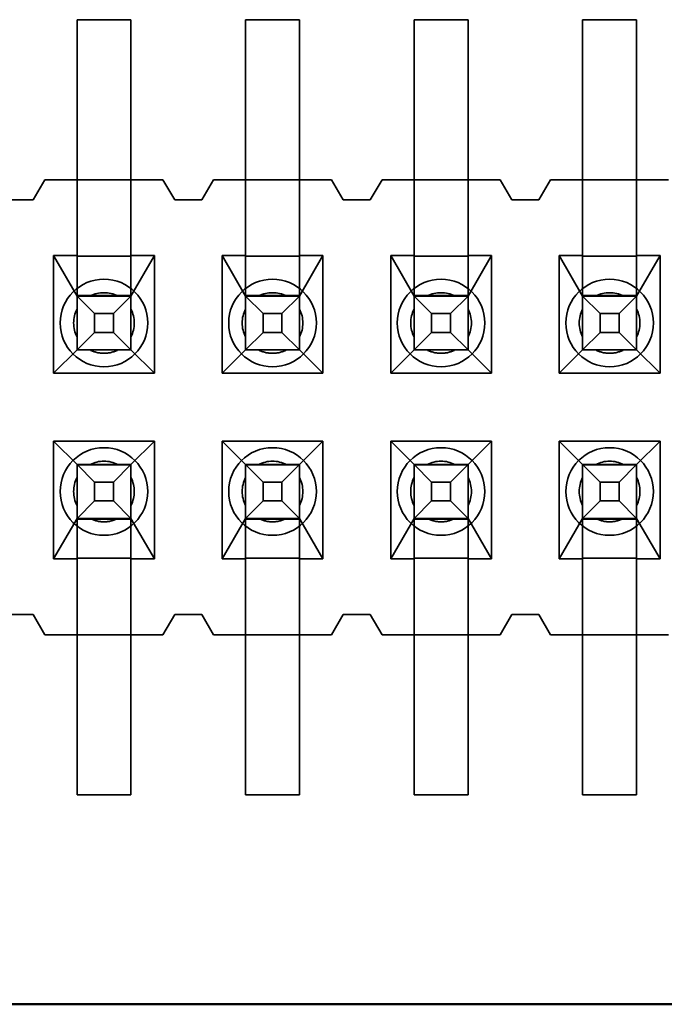
# Model space of a CAD drawing. Units: inches. Extents: x 2 to 108, y 1 to 84.
# Drawn here: x 14 to 14, y 12 to 13 of the extents above; entities that cross this region are included whole.
import ezdxf

# ---------------------------------------------------------------- set-up
doc = ezdxf.new("R2010")
doc.units = ezdxf.units.IN
doc.header["$LTSCALE"] = 5
doc.header["$MEASUREMENT"] = 0
doc.linetypes.add('DASHED', pattern=[0.2067, 0.1654, -0.0413])
doc.layers.add('Hidden (ANSI)', color=7, linetype='DASHED', lineweight=35)
doc.layers.add('Visible (ANSI)', color=7, linetype='Continuous', lineweight=50)

msp = doc.modelspace()

# ---------------------------------------------------------------- linework, layer by layer
at = {"layer": 'Hidden (ANSI)', "ltscale": 0.0258038733154535}
for p, q in [((13.73300984540692, 12.49814234589442), (13.73300984540692, 12.56614234589442)), ((13.74900984540692, 12.49814234589442), (13.74900984540692, 12.56614234589442)), ((13.78300984540691, 12.49814234589442), (13.78300984540691, 12.56614234589442)), ((13.79900984540691, 12.49814234589442), (13.79900984540691, 12.56614234589442)), ((13.83300984540692, 12.49814234589442), (13.83300984540692, 12.56614234589442)), ((13.84900984540691, 12.49814234589442), (13.84900984540691, 12.56614234589442)), ((13.88300984540691, 12.49814234589442), (13.88300984540691, 12.56614234589442)), ((13.89900984540691, 12.49814234589442), (13.89900984540691, 12.56614234589442)), ((13.73300984540692, 12.40414234589442), (13.73300984540692, 12.33614234589442)), ((13.74900984540692, 12.40414234589442), (13.74900984540692, 12.33614234589442)), ((13.78300984540691, 12.40414234589442), (13.78300984540691, 12.33614234589442)), ((13.79900984540691, 12.40414234589442), (13.79900984540691, 12.33614234589442)), ((13.83300984540692, 12.40414234589442), (13.83300984540692, 12.33614234589442)), ((13.84900984540691, 12.40414234589442), (13.84900984540691, 12.33614234589442)), ((13.88300984540691, 12.40414234589442), (13.88300984540691, 12.33614234589442)), ((13.89900984540691, 12.40414234589442), (13.89900984540691, 12.33614234589442))]:
    msp.add_line(p, q, dxfattribs=at)
at = {"layer": 'Hidden (ANSI)', "ltscale": 0.0059950291179121}
for p, q in [((13.74900984540692, 12.56614234589442), (13.73300984540692, 12.56614234589442)), ((13.79900984540691, 12.56614234589442), (13.78300984540691, 12.56614234589442)), ((13.84900984540691, 12.56614234589442), (13.83300984540692, 12.56614234589442)), ((13.89900984540691, 12.56614234589442), (13.88300984540691, 12.56614234589442)), ((13.74900984540692, 12.5186423465938), (13.73300984540692, 12.5186423465938)), ((13.79900984540691, 12.5186423465938), (13.78300984540691, 12.5186423465938)), ((13.84900984540691, 12.5186423465938), (13.83300984540692, 12.5186423465938)), ((13.89900984540691, 12.5186423465938), (13.88300984540691, 12.5186423465938)), ((13.74900984540692, 12.49597329849604), (13.73300984540692, 12.49597329849604)), ((13.79900984540691, 12.49597329849604), (13.78300984540691, 12.49597329849604)), ((13.84900984540691, 12.49597329849604), (13.83300984540692, 12.49597329849604)), ((13.89900984540691, 12.49597329849604), (13.88300984540691, 12.49597329849604)), ((13.73300984540692, 12.48431139521611), (13.74900984540692, 12.48431139521611)), ((13.78300984540691, 12.48431139521611), (13.79900984540691, 12.48431139521611)), ((13.83300984540692, 12.48431139521611), (13.84900984540691, 12.48431139521611)), ((13.88300984540691, 12.48431139521611), (13.89900984540691, 12.48431139521611)), ((13.73300984540692, 12.46820908802417), (13.74900984540692, 12.46820908802417)), ((13.74900984540692, 12.46814234711834), (13.73300984540692, 12.46814234711834)), ((13.78300984540691, 12.46820908802417), (13.79900984540691, 12.46820908802417)), ((13.79900984540691, 12.46814234711834), (13.78300984540691, 12.46814234711834)), ((13.83300984540692, 12.46820908802417), (13.84900984540691, 12.46820908802417)), ((13.84900984540691, 12.46814234711834), (13.83300984540692, 12.46814234711834)), ((13.88300984540691, 12.46820908802417), (13.89900984540691, 12.46820908802417)), ((13.89900984540691, 12.46814234711834), (13.88300984540691, 12.46814234711834)), ((13.73300984540692, 12.43414234711834), (13.74900984540692, 12.43414234711834)), ((13.74900984540692, 12.43407560621251), (13.73300984540692, 12.43407560621251)), ((13.78300984540691, 12.43414234711834), (13.79900984540691, 12.43414234711834)), ((13.79900984540691, 12.43407560621251), (13.78300984540691, 12.43407560621251)), ((13.83300984540692, 12.43414234711834), (13.84900984540691, 12.43414234711834)), ((13.84900984540691, 12.43407560621251), (13.83300984540692, 12.43407560621251)), ((13.88300984540691, 12.43414234711834), (13.89900984540691, 12.43414234711834)), ((13.89900984540691, 12.43407560621251), (13.88300984540691, 12.43407560621251)), ((13.74900984540692, 12.4179732990058), (13.73300984540692, 12.4179732990058)), ((13.79900984540691, 12.4179732990058), (13.78300984540691, 12.4179732990058)), ((13.84900984540691, 12.4179732990058), (13.83300984540692, 12.4179732990058)), ((13.89900984540691, 12.4179732990058), (13.88300984540691, 12.4179732990058)), ((13.73300984540692, 12.40631139470635), (13.74900984540692, 12.40631139470635)), ((13.78300984540691, 12.40631139470635), (13.79900984540691, 12.40631139470635)), ((13.83300984540692, 12.40631139470635), (13.84900984540691, 12.40631139470635)), ((13.88300984540691, 12.40631139470635), (13.89900984540691, 12.40631139470635)), ((13.73300984540692, 12.3836423465938), (13.74900984540692, 12.3836423465938)), ((13.78300984540691, 12.3836423465938), (13.79900984540691, 12.3836423465938)), ((13.83300984540692, 12.3836423465938), (13.84900984540691, 12.3836423465938)), ((13.88300984540691, 12.3836423465938), (13.89900984540691, 12.3836423465938)), ((13.73300984540692, 12.33614234589442), (13.74900984540692, 12.33614234589442)), ((13.78300984540691, 12.33614234589442), (13.79900984540691, 12.33614234589442)), ((13.83300984540692, 12.33614234589442), (13.84900984540691, 12.33614234589442)), ((13.88300984540691, 12.33614234589442), (13.89900984540691, 12.33614234589442))]:
    msp.add_line(p, q, dxfattribs=at)
at = {"layer": 'Hidden (ANSI)', "ltscale": 0.0025460890028626}
for p, q in [((13.72000984540691, 12.5126423465938), (13.72350984540691, 12.5186423465938)), ((13.75850984540692, 12.5186423465938), (13.76200984540691, 12.5126423465938)), ((13.77000984540692, 12.5126423465938), (13.77350984540691, 12.5186423465938)), ((13.80850984540692, 12.5186423465938), (13.81200984540692, 12.5126423465938)), ((13.82000984540691, 12.5126423465938), (13.82350984540691, 12.5186423465938)), ((13.85850984540691, 12.5186423465938), (13.86200984540691, 12.5126423465938)), ((13.87000984540692, 12.5126423465938), (13.87350984540691, 12.5186423465938)), ((13.72000984540691, 12.3896423465938), (13.72350984540691, 12.3836423465938)), ((13.75850984540692, 12.3836423465938), (13.76200984540691, 12.3896423465938)), ((13.77000984540692, 12.3896423465938), (13.77350984540691, 12.3836423465938)), ((13.80850984540692, 12.3836423465938), (13.81200984540692, 12.3896423465938)), ((13.82000984540691, 12.3896423465938), (13.82350984540691, 12.3836423465938)), ((13.85850984540691, 12.3836423465938), (13.86200984540691, 12.3896423465938)), ((13.87000984540692, 12.3896423465938), (13.87350984540691, 12.3836423465938))]:
    msp.add_line(p, q, dxfattribs=at)
at = {"layer": 'Hidden (ANSI)', "ltscale": 0.003518923651427}
for p, q in [((13.72350984540691, 12.5186423465938), (13.73300984540692, 12.5186423465938)), ((13.74900984540692, 12.5186423465938), (13.75850984540692, 12.5186423465938)), ((13.77350984540691, 12.5186423465938), (13.78300984540691, 12.5186423465938)), ((13.79900984540691, 12.5186423465938), (13.80850984540692, 12.5186423465938)), ((13.82350984540691, 12.5186423465938), (13.83300984540692, 12.5186423465938)), ((13.84900984540691, 12.5186423465938), (13.85850984540691, 12.5186423465938)), ((13.87350984540691, 12.5186423465938), (13.88300984540691, 12.5186423465938)), ((13.89900984540691, 12.5186423465938), (13.90850984540692, 12.5186423465938)), ((13.72350984540691, 12.3836423465938), (13.73300984540692, 12.3836423465938)), ((13.74900984540692, 12.3836423465938), (13.75850984540692, 12.3836423465938)), ((13.77350984540691, 12.3836423465938), (13.78300984540691, 12.3836423465938)), ((13.79900984540691, 12.3836423465938), (13.80850984540692, 12.3836423465938)), ((13.82350984540691, 12.3836423465938), (13.83300984540692, 12.3836423465938)), ((13.84900984540691, 12.3836423465938), (13.85850984540691, 12.3836423465938)), ((13.87350984540691, 12.3836423465938), (13.88300984540691, 12.3836423465938)), ((13.89900984540691, 12.3836423465938), (13.90850984540692, 12.3836423465938))]:
    msp.add_line(p, q, dxfattribs=at)
at = {"layer": 'Hidden (ANSI)', "ltscale": 0.0029475146438926}
for p, q in [((13.71200984540691, 12.5126423465938), (13.72000984540691, 12.5126423465938)), ((13.76200984540691, 12.5126423465938), (13.77000984540692, 12.5126423465938)), ((13.81200984540692, 12.5126423465938), (13.82000984540691, 12.5126423465938)), ((13.86200984540691, 12.5126423465938), (13.87000984540692, 12.5126423465938)), ((13.71200984540691, 12.3896423465938), (13.72000984540691, 12.3896423465938)), ((13.76200984540691, 12.3896423465938), (13.77000984540692, 12.3896423465938)), ((13.81200984540692, 12.3896423465938), (13.82000984540691, 12.3896423465938)), ((13.86200984540691, 12.3896423465938), (13.87000984540692, 12.3896423465938))]:
    msp.add_line(p, q, dxfattribs=at)
at = {"layer": 'Hidden (ANSI)', "ltscale": 0.0131947826594114}
for p, q in [((13.72605984540691, 12.4961423465938), (13.72605984540691, 12.46124234659381)), ((13.75595984540691, 12.46124234659381), (13.75595984540691, 12.4961423465938)), ((13.77605984540692, 12.4961423465938), (13.77605984540692, 12.46124234659381)), ((13.80595984540692, 12.46124234659381), (13.80595984540692, 12.4961423465938)), ((13.82605984540691, 12.4961423465938), (13.82605984540691, 12.46124234659381)), ((13.85595984540691, 12.46124234659381), (13.85595984540691, 12.4961423465938)), ((13.87605984540692, 12.4961423465938), (13.87605984540692, 12.46124234659381)), ((13.90595984540692, 12.46124234659381), (13.90595984540692, 12.4961423465938)), ((13.72605984540691, 12.4410423465938), (13.72605984540691, 12.4061423465938)), ((13.75595984540691, 12.4061423465938), (13.75595984540691, 12.4410423465938)), ((13.77605984540692, 12.4410423465938), (13.77605984540692, 12.4061423465938)), ((13.80595984540692, 12.4061423465938), (13.80595984540692, 12.4410423465938)), ((13.82605984540691, 12.4410423465938), (13.82605984540691, 12.4061423465938)), ((13.85595984540691, 12.4061423465938), (13.85595984540691, 12.4410423465938)), ((13.87605984540692, 12.4410423465938), (13.87605984540692, 12.4061423465938)), ((13.90595984540692, 12.4061423465938), (13.90595984540692, 12.4410423465938))]:
    msp.add_line(p, q, dxfattribs=at)
at = {"layer": 'Hidden (ANSI)', "ltscale": 0.0025475283619016}
for p, q in [((13.73300984540692, 12.4961423465938), (13.72605984540691, 12.4961423465938)), ((13.75595984540691, 12.4961423465938), (13.74900984540692, 12.4961423465938)), ((13.78300984540691, 12.4961423465938), (13.77605984540692, 12.4961423465938)), ((13.80595984540692, 12.4961423465938), (13.79900984540691, 12.4961423465938)), ((13.83300984540692, 12.4961423465938), (13.82605984540691, 12.4961423465938)), ((13.85595984540691, 12.4961423465938), (13.84900984540691, 12.4961423465938)), ((13.88300984540691, 12.4961423465938), (13.87605984540692, 12.4961423465938)), ((13.90595984540692, 12.4961423465938), (13.89900984540691, 12.4961423465938)), ((13.72605984540691, 12.4061423465938), (13.73300984540692, 12.4061423465938)), ((13.74900984540692, 12.4061423465938), (13.75595984540691, 12.4061423465938)), ((13.77605984540692, 12.4061423465938), (13.78300984540691, 12.4061423465938)), ((13.79900984540691, 12.4061423465938), (13.80595984540692, 12.4061423465938)), ((13.82605984540691, 12.4061423465938), (13.83300984540692, 12.4061423465938)), ((13.84900984540691, 12.4061423465938), (13.85595984540691, 12.4061423465938)), ((13.87605984540692, 12.4061423465938), (13.88300984540691, 12.4061423465938)), ((13.89900984540691, 12.4061423465938), (13.90595984540692, 12.4061423465938))]:
    msp.add_line(p, q, dxfattribs=at)
at = {"layer": 'Hidden (ANSI)', "ltscale": 0.0068858754821122}
for p, q in [((13.72605984540691, 12.4961423465938), (13.73300984540692, 12.48414234711834)), ((13.74900984540692, 12.48414234711834), (13.75595984540691, 12.4961423465938)), ((13.77605984540692, 12.4961423465938), (13.78300984540691, 12.48414234711834)), ((13.79900984540691, 12.48414234711834), (13.80595984540692, 12.4961423465938)), ((13.82605984540691, 12.4961423465938), (13.83300984540692, 12.48414234711834)), ((13.84900984540691, 12.48414234711834), (13.85595984540691, 12.4961423465938)), ((13.87605984540692, 12.4961423465938), (13.88300984540691, 12.48414234711834)), ((13.89900984540691, 12.48414234711834), (13.90595984540692, 12.4961423465938)), ((13.73300984540692, 12.41814234711834), (13.72605984540691, 12.4061423465938)), ((13.75595984540691, 12.4061423465938), (13.74900984540692, 12.41814234711834)), ((13.78300984540691, 12.41814234711834), (13.77605984540692, 12.4061423465938)), ((13.80595984540692, 12.4061423465938), (13.79900984540691, 12.41814234711834)), ((13.83300984540692, 12.41814234711834), (13.82605984540691, 12.4061423465938)), ((13.85595984540691, 12.4061423465938), (13.84900984540691, 12.41814234711834)), ((13.88300984540691, 12.41814234711834), (13.87605984540692, 12.4061423465938)), ((13.90595984540692, 12.4061423465938), (13.89900984540691, 12.41814234711834))]:
    msp.add_line(p, q, dxfattribs=at)
at = {"layer": 'Hidden (ANSI)', "ltscale": 0.0170888975262642}
for p, q in [((13.73300984540692, 12.49814234589442), (13.73300984540692, 12.46820908802415)), ((13.74900984540692, 12.49814234589442), (13.74900984540692, 12.46820908802415)), ((13.78300984540691, 12.49814234589442), (13.78300984540691, 12.46820908802415)), ((13.79900984540691, 12.49814234589442), (13.79900984540691, 12.46820908802415)), ((13.83300984540692, 12.49814234589442), (13.83300984540692, 12.46820908802415)), ((13.84900984540691, 12.49814234589442), (13.84900984540691, 12.46820908802415)), ((13.88300984540691, 12.49814234589442), (13.88300984540691, 12.46820908802415)), ((13.89900984540691, 12.49814234589442), (13.89900984540691, 12.46820908802415)), ((13.73300984540692, 12.40414234589442), (13.73300984540692, 12.43407560621253)), ((13.74900984540692, 12.40414234589442), (13.74900984540692, 12.43407560621253)), ((13.78300984540691, 12.40414234589442), (13.78300984540691, 12.43407560621253)), ((13.79900984540691, 12.40414234589442), (13.79900984540691, 12.43407560621253)), ((13.83300984540692, 12.40414234589442), (13.83300984540692, 12.43407560621253)), ((13.84900984540691, 12.40414234589442), (13.84900984540691, 12.43407560621253)), ((13.88300984540691, 12.40414234589442), (13.88300984540691, 12.43407560621253)), ((13.89900984540691, 12.40414234589442), (13.89900984540691, 12.43407560621253))]:
    msp.add_line(p, q, dxfattribs=at)
at = {"layer": 'Hidden (ANSI)', "ltscale": 0.0043261148966849}
for p, q in [((13.73820599782963, 12.47894619893563), (13.73300984540692, 12.48414235096494)), ((13.7438136929842, 12.47894619893563), (13.74900984540692, 12.48414235096494)), ((13.78820599782963, 12.47894619893563), (13.78300984540691, 12.48414235096494)), ((13.7938136929842, 12.47894619893563), (13.79900984540691, 12.48414235096494)), ((13.83820599782963, 12.47894619893563), (13.83300984540692, 12.48414235096494)), ((13.8438136929842, 12.47894619893563), (13.84900984540691, 12.48414235096494)), ((13.88820599782963, 12.47894619893563), (13.88300984540691, 12.48414235096494)), ((13.8938136929842, 12.47894619893563), (13.89900984540691, 12.48414235096494)), ((13.73820599782963, 12.47333850378106), (13.73300984540692, 12.46814235096495)), ((13.74900984540692, 12.46814235096495), (13.7438136929842, 12.47333850378106)), ((13.78820599782963, 12.47333850378106), (13.78300984540691, 12.46814235096495)), ((13.79900984540691, 12.46814235096495), (13.7938136929842, 12.47333850378106)), ((13.83820599782963, 12.47333850378106), (13.83300984540692, 12.46814235096495)), ((13.84900984540691, 12.46814235096495), (13.8438136929842, 12.47333850378106)), ((13.88820599782963, 12.47333850378106), (13.88300984540691, 12.46814235096495)), ((13.89900984540691, 12.46814235096495), (13.8938136929842, 12.47333850378106)), ((13.73300984540692, 12.43414235096494), (13.73820599782963, 12.42894619893563)), ((13.74900984540692, 12.43414235096494), (13.7438136929842, 12.42894619893563)), ((13.78300984540691, 12.43414235096494), (13.78820599782963, 12.42894619893563)), ((13.79900984540691, 12.43414235096494), (13.7938136929842, 12.42894619893563)), ((13.83300984540692, 12.43414235096494), (13.83820599782963, 12.42894619893563)), ((13.84900984540691, 12.43414235096494), (13.8438136929842, 12.42894619893563)), ((13.88300984540691, 12.43414235096494), (13.88820599782963, 12.42894619893563)), ((13.89900984540691, 12.43414235096494), (13.8938136929842, 12.42894619893563)), ((13.73820599782963, 12.42333850378106), (13.73300984540692, 12.41814235096494)), ((13.74900984540692, 12.41814235096494), (13.7438136929842, 12.42333850378106)), ((13.78820599782963, 12.42333850378106), (13.78300984540691, 12.41814235096494)), ((13.79900984540691, 12.41814235096494), (13.7938136929842, 12.42333850378106)), ((13.83820599782963, 12.42333850378106), (13.83300984540692, 12.41814235096494)), ((13.84900984540691, 12.41814235096494), (13.8438136929842, 12.42333850378106)), ((13.88820599782963, 12.42333850378106), (13.88300984540691, 12.41814235096494)), ((13.89900984540691, 12.41814235096494), (13.8938136929842, 12.42333850378106))]:
    msp.add_line(p, q, dxfattribs=at)
at = {"layer": 'Hidden (ANSI)', "ltscale": 0.0030413060449064}
for p, q in [((13.73688673978129, 12.48414234720576), (13.74513295103255, 12.48414234720576)), ((13.78688673978128, 12.48414234720576), (13.79513295103255, 12.48414234720576)), ((13.83688673978129, 12.48414234720576), (13.84513295103255, 12.48414234720576)), ((13.88688673978129, 12.48414234720576), (13.89513295103254, 12.48414234720576)), ((13.73688673978129, 12.41814234720576), (13.74513295103255, 12.41814234720576)), ((13.78688673978128, 12.41814234720576), (13.79513295103255, 12.41814234720576)), ((13.83688673978129, 12.41814234720576), (13.84513295103255, 12.41814234720576)), ((13.88688673978129, 12.41814234720576), (13.89513295103254, 12.41814234720576))]:
    msp.add_line(p, q, dxfattribs=at)
at = {"layer": 'Hidden (ANSI)', "ltscale": 0.0020361915230751}
for p, q in [((13.73820599782963, 12.47333850378106), (13.73820599782963, 12.47894619893563)), ((13.7438136929842, 12.47894619893563), (13.73820599782963, 12.47894619893563)), ((13.7438136929842, 12.47333850378106), (13.7438136929842, 12.47894619893563)), ((13.78820599782963, 12.47333850378106), (13.78820599782963, 12.47894619893563)), ((13.7938136929842, 12.47894619893563), (13.78820599782963, 12.47894619893563)), ((13.7938136929842, 12.47333850378106), (13.7938136929842, 12.47894619893563)), ((13.83820599782963, 12.47333850378106), (13.83820599782963, 12.47894619893563)), ((13.8438136929842, 12.47894619893563), (13.83820599782963, 12.47894619893563)), ((13.8438136929842, 12.47333850378106), (13.8438136929842, 12.47894619893563)), ((13.88820599782963, 12.47333850378106), (13.88820599782963, 12.47894619893563)), ((13.8938136929842, 12.47894619893563), (13.88820599782963, 12.47894619893563)), ((13.8938136929842, 12.47333850378106), (13.8938136929842, 12.47894619893563)), ((13.7438136929842, 12.47333850378106), (13.73820599782963, 12.47333850378106)), ((13.7938136929842, 12.47333850378106), (13.78820599782963, 12.47333850378106)), ((13.8438136929842, 12.47333850378106), (13.83820599782963, 12.47333850378106)), ((13.8938136929842, 12.47333850378106), (13.88820599782963, 12.47333850378106)), ((13.73820599782963, 12.42894619893563), (13.73820599782963, 12.42333850378106)), ((13.7438136929842, 12.42894619893563), (13.73820599782963, 12.42894619893563)), ((13.7438136929842, 12.42894619893563), (13.7438136929842, 12.42333850378106)), ((13.78820599782963, 12.42894619893563), (13.78820599782963, 12.42333850378106)), ((13.7938136929842, 12.42894619893563), (13.78820599782963, 12.42894619893563)), ((13.7938136929842, 12.42894619893563), (13.7938136929842, 12.42333850378106)), ((13.83820599782963, 12.42894619893563), (13.83820599782963, 12.42333850378106)), ((13.8438136929842, 12.42894619893563), (13.83820599782963, 12.42894619893563)), ((13.8438136929842, 12.42894619893563), (13.8438136929842, 12.42333850378106)), ((13.88820599782963, 12.42894619893563), (13.88820599782963, 12.42333850378106)), ((13.8938136929842, 12.42894619893563), (13.88820599782963, 12.42894619893563)), ((13.8938136929842, 12.42894619893563), (13.8938136929842, 12.42333850378106)), ((13.7438136929842, 12.42333850378106), (13.73820599782963, 12.42333850378106)), ((13.7938136929842, 12.42333850378106), (13.78820599782963, 12.42333850378106)), ((13.8438136929842, 12.42333850378106), (13.83820599782963, 12.42333850378106)), ((13.8938136929842, 12.42333850378106), (13.88820599782963, 12.42333850378106))]:
    msp.add_line(p, q, dxfattribs=at)
at = {"layer": 'Hidden (ANSI)', "ltscale": 0.0058004106394947}
for p, q in [((13.73300984540692, 12.46814234711834), (13.72605984540691, 12.46124234659381)), ((13.75595984540691, 12.46124234659381), (13.74900984540692, 12.46814234711834)), ((13.78300984540691, 12.46814234711834), (13.77605984540692, 12.46124234659381)), ((13.80595984540692, 12.46124234659381), (13.79900984540691, 12.46814234711834)), ((13.83300984540692, 12.46814234711834), (13.82605984540691, 12.46124234659381)), ((13.85595984540691, 12.46124234659381), (13.84900984540691, 12.46814234711834)), ((13.88300984540691, 12.46814234711834), (13.87605984540692, 12.46124234659381)), ((13.90595984540692, 12.46124234659381), (13.89900984540691, 12.46814234711834)), ((13.72605984540691, 12.4410423465938), (13.73300984540692, 12.43414234711834)), ((13.74900984540692, 12.43414234711834), (13.75595984540691, 12.4410423465938)), ((13.77605984540692, 12.4410423465938), (13.78300984540691, 12.43414234711834)), ((13.79900984540691, 12.43414234711834), (13.80595984540692, 12.4410423465938)), ((13.82605984540691, 12.4410423465938), (13.83300984540692, 12.43414234711834)), ((13.84900984540691, 12.43414234711834), (13.85595984540691, 12.4410423465938)), ((13.87605984540692, 12.4410423465938), (13.88300984540691, 12.43414234711834)), ((13.89900984540691, 12.43414234711834), (13.90595984540692, 12.4410423465938))]:
    msp.add_line(p, q, dxfattribs=at)
at = {"layer": 'Hidden (ANSI)'}
for p, q in [((13.73300984540692, 12.46820908802417), (13.73300984540692, 12.46814234711834)), ((13.74900984540692, 12.46814234711834), (13.74900984540692, 12.46820908802417)), ((13.78300984540691, 12.46820908802417), (13.78300984540691, 12.46814234711834)), ((13.79900984540691, 12.46814234711834), (13.79900984540691, 12.46820908802417)), ((13.83300984540692, 12.46820908802417), (13.83300984540692, 12.46814234711834)), ((13.84900984540691, 12.46814234711834), (13.84900984540691, 12.46820908802417)), ((13.88300984540691, 12.46820908802417), (13.88300984540691, 12.46814234711834)), ((13.89900984540691, 12.46814234711834), (13.89900984540691, 12.46820908802417)), ((13.73300984540692, 12.43414234711834), (13.73300984540692, 12.43407560621251)), ((13.74900984540692, 12.43407560621251), (13.74900984540692, 12.43414234711834)), ((13.78300984540691, 12.43414234711834), (13.78300984540691, 12.43407560621251)), ((13.79900984540691, 12.43407560621251), (13.79900984540691, 12.43414234711834)), ((13.83300984540692, 12.43414234711834), (13.83300984540692, 12.43407560621251)), ((13.84900984540691, 12.43407560621251), (13.84900984540691, 12.43414234711834)), ((13.88300984540691, 12.43414234711834), (13.88300984540691, 12.43407560621251)), ((13.89900984540691, 12.43407560621251), (13.89900984540691, 12.43414234711834))]:
    msp.add_line(p, q, dxfattribs=at)
at = {"layer": 'Hidden (ANSI)', "ltscale": 0.0112900855019689}
for p, q in [((13.72605984540691, 12.46124234659381), (13.75595984540691, 12.46124234659381)), ((13.77605984540692, 12.46124234659381), (13.80595984540692, 12.46124234659381)), ((13.82605984540691, 12.46124234659381), (13.85595984540691, 12.46124234659381)), ((13.87605984540692, 12.46124234659381), (13.90595984540692, 12.46124234659381)), ((13.75595984540691, 12.4410423465938), (13.72605984540691, 12.4410423465938)), ((13.80595984540692, 12.4410423465938), (13.77605984540692, 12.4410423465938)), ((13.85595984540691, 12.4410423465938), (13.82605984540691, 12.4410423465938)), ((13.90595984540692, 12.4410423465938), (13.87605984540692, 12.4410423465938))]:
    msp.add_line(p, q, dxfattribs=at)
at = {"layer": 'Hidden (ANSI)', "ltscale": 0.0154578303918243}
for centre, radius, start, end in [((13.74100984540692, 12.47614234807999), 0.0129999999998425, 90, 270), ((13.74100984540692, 12.47614234807999), 0.0129999999998425, 270, 90), ((13.79100984540692, 12.47614234807999), 0.0129999999998425, 90, 270), ((13.79100984540692, 12.47614234807999), 0.0129999999998425, 270, 90), ((13.84100984540691, 12.47614234807999), 0.0129999999998425, 90, 270), ((13.84100984540691, 12.47614234807999), 0.0129999999998425, 270, 90), ((13.89100984540691, 12.47614234807999), 0.0129999999998425, 90, 270), ((13.89100984540691, 12.47614234807999), 0.0129999999998425, 270, 90), ((13.74100984540692, 12.42614234807999), 0.0129999999980711, 90, 270), ((13.74100984540692, 12.42614234807999), 0.0129999999980711, 270, 90), ((13.79100984540692, 12.42614234807999), 0.0129999999980711, 90, 270), ((13.79100984540692, 12.42614234807999), 0.0129999999980711, 270, 90), ((13.84100984540691, 12.42614234807999), 0.0129999999980711, 90, 270), ((13.84100984540691, 12.42614234807999), 0.0129999999980711, 270, 90), ((13.89100984540691, 12.42614234807999), 0.0129999999980711, 90, 270), ((13.89100984540691, 12.42614234807999), 0.0129999999980711, 270, 90)]:
    msp.add_arc(centre, radius, start, end, dxfattribs=at)
at = {"layer": 'Hidden (ANSI)', "ltscale": 0.0031630806624889}
for centre, radius, start, end in [((13.74100984540692, 12.47614234720576), 0.0090000000000013, 62.7339555492094, 117.2660444507957), ((13.79100984540692, 12.47614234720576), 0.0090000000000013, 62.7339555492094, 117.2660444507957), ((13.84100984540691, 12.47614234720576), 0.0090000000000013, 62.7339555492094, 117.2660444507957), ((13.89100984540691, 12.47614234720576), 0.0090000000000013, 62.7339555492094, 117.2660444507957), ((13.74100984540692, 12.47614234720576), 0.009, 152.7339555491893, 207.2660444507957), ((13.74100984540692, 12.47614234720576), 0.009, 332.7339555491893, 27.26604445079573), ((13.79100984540692, 12.47614234720576), 0.009, 152.7339555491893, 207.2660444507957), ((13.79100984540691, 12.47614234720576), 0.0090000000000013, 332.7339555492094, 27.26604445079573), ((13.84100984540691, 12.47614234720576), 0.0090000000000013, 152.7339555492094, 207.2660444507957), ((13.84100984540691, 12.47614234720576), 0.0090000000000013, 332.7339555492094, 27.26604445079573), ((13.89100984540692, 12.47614234720576), 0.0090000000000013, 152.7339555492094, 207.2660444507957), ((13.89100984540691, 12.47614234720576), 0.0090000000000013, 332.7339555492094, 27.26604445079573), ((13.74100984540692, 12.42614234720576), 0.0090000000000013, 62.7339555492094, 117.2660444507957), ((13.79100984540692, 12.42614234720576), 0.0090000000000017, 62.7339555492094, 117.2660444508005), ((13.84100984540691, 12.42614234720576), 0.0090000000000013, 62.7339555492094, 117.2660444507957), ((13.89100984540691, 12.42614234720576), 0.0090000000000013, 62.7339555492094, 117.2660444507957), ((13.74100984540692, 12.42614234720576), 0.009, 152.7339555491893, 207.2660444507957), ((13.74100984540692, 12.42614234720576), 0.009, 332.7339555491893, 27.26604445079573), ((13.79100984540692, 12.42614234720576), 0.009, 152.7339555491893, 207.2660444507957), ((13.79100984540691, 12.42614234720576), 0.0090000000000013, 332.7339555492094, 27.26604445079573), ((13.84100984540691, 12.42614234720576), 0.0090000000000013, 152.7339555492094, 207.2660444507957), ((13.84100984540691, 12.42614234720576), 0.0090000000000013, 332.7339555492094, 27.26604445079573), ((13.89100984540692, 12.42614234720576), 0.0090000000000013, 152.7339555492094, 207.2660444507957), ((13.89100984540691, 12.42614234720576), 0.0090000000000013, 332.7339555492094, 27.26604445079573)]:
    msp.add_arc(centre, radius, start, end, dxfattribs=at)
at = {"layer": 'Hidden (ANSI)', "ltscale": 0.0015315402997658}
for centre, radius, start, end in [((13.74100984540692, 12.47614234720576), 0.0089999999999974, 242.7339555491941, 270.0000000000223), ((13.74100984540692, 12.47614234720576), 0.0089999999999975, 270, 297.2660444508059), ((13.79100984540691, 12.47614234720576), 0.0089999999999974, 242.7339555492039, 270.0000000000112), ((13.79100984540692, 12.47614234720576), 0.0089999999999974, 270, 297.2660444508059), ((13.84100984540691, 12.47614234720576), 0.0089999999999974, 242.7339555492039, 270.0000000000112), ((13.84100984540691, 12.47614234720576), 0.0089999999999974, 270, 297.2660444508059), ((13.89100984540691, 12.47614234720576), 0.0089999999999974, 242.7339555492039, 270.0000000000112), ((13.89100984540692, 12.47614234720576), 0.0089999999999974, 270, 297.2660444508059), ((13.74100984540692, 12.42614234720576), 0.0089999999999981, 242.7339555491991, 270.0000000000223), ((13.74100984540692, 12.42614234720576), 0.0089999999999981, 270, 297.2660444508008), ((13.79100984540691, 12.42614234720576), 0.0089999999999981, 242.7339555491842, 270), ((13.79100984540692, 12.42614234720576), 0.0089999999999982, 270, 297.2660444508008), ((13.84100984540691, 12.42614234720576), 0.0089999999999981, 242.7339555491842, 270), ((13.84100984540691, 12.42614234720576), 0.0089999999999982, 270, 297.2660444508008), ((13.89100984540691, 12.42614234720576), 0.0089999999999981, 242.7339555491842, 270), ((13.89100984540691, 12.42614234720576), 0.0089999999999982, 270, 297.2660444508008)]:
    msp.add_arc(centre, radius, start, end, dxfattribs=at)
at = {"layer": 'Hidden (ANSI)', "ltscale": 0.0017456279601902}
for points, weights in [([(13.7368867397812, 12.48414234786143), (13.73516907954348, 12.48414234790443), (13.73300984540682, 12.48414234798785)], [6.193886057218151, 5.919866111112899, 5.451882168468719]), ([(13.74900984540708, 12.48414234798785), (13.74685061127042, 12.48414234790443), (13.7451329510327, 12.48414234786143)], [5.451882168453978, 5.919866111098089, 6.193886057205862]), ([(13.78688673978121, 12.48414234786143), (13.78516907954348, 12.48414234790443), (13.78300984540682, 12.48414234798785)], [6.193886057218164, 5.919866111112909, 5.451882168468719]), ([(13.79900984540708, 12.48414234798786), (13.79685061127042, 12.48414234790443), (13.7951329510327, 12.48414234786143)], [5.451882168453979, 5.919866111098086, 6.193886057205857]), ([(13.8368867397812, 12.48414234786143), (13.83516907954348, 12.48414234790443), (13.83300984540682, 12.48414234798785)], [6.193886057218156, 5.919866111112902, 5.451882168468717]), ([(13.84900984540708, 12.48414234798786), (13.84685061127043, 12.48414234790443), (13.8451329510327, 12.48414234786143)], [5.451882168453966, 5.919866111098082, 6.193886057205858]), ([(13.8868867397812, 12.48414234786143), (13.88516907954348, 12.48414234790443), (13.88300984540682, 12.48414234798785)], [6.19388605721818, 5.919866111112924, 5.451882168468724]), ([(13.89900984540708, 12.48414234798785), (13.89685061127043, 12.48414234790443), (13.8951329510327, 12.48414234786143)], [5.451882168453972, 5.919866111098087, 6.193886057205862]), ([(13.73688673978121, 12.41814234786143), (13.73516907960482, 12.41814234790443), (13.73300984556687, 12.41814234798785)], [6.193886057219302, 5.919866120466603, 5.451882200414743]), ([(13.74900984533376, 12.41814234798786), (13.74685061124228, 12.41814234790443), (13.74513295103263, 12.41814234786143)], [5.451882183088386, 5.919866115392437, 6.193886057217438]), ([(13.78688673978121, 12.41814234786143), (13.78516907960483, 12.41814234790443), (13.78300984556689, 12.41814234798785)], [6.193886057219295, 5.919866120467552, 5.451882200418001]), ([(13.79900984533376, 12.41814234798785), (13.79685061124228, 12.41814234790443), (13.79513295103263, 12.41814234786144)], [5.451882183088397, 5.919866115392455, 6.193886057217456]), ([(13.83688673978121, 12.41814234786144), (13.83516907960477, 12.41814234790443), (13.83300984556672, 12.41814234798785)], [6.193886057219297, 5.919866120457864, 5.451882200384906]), ([(13.84900984533376, 12.41814234798785), (13.84685061124228, 12.41814234790443), (13.84513295103263, 12.41814234786144)], [5.451882183088397, 5.919866115392454, 6.193886057217454]), ([(13.88688673978121, 12.41814234786144), (13.88516907960482, 12.41814234790443), (13.88300984556688, 12.41814234798786)], [6.193886057219296, 5.919866120466595, 5.451882200414727]), ([(13.89900984533349, 12.41814234798786), (13.89685061124218, 12.41814234790443), (13.89513295103263, 12.41814234786143)], [5.451882183142862, 5.919866115408393, 6.193886057217447])]:
    msp.add_rational_spline(points, weights, degree=2, dxfattribs=at)
at = {"layer": 'Visible (ANSI)'}
msp.add_line((14.16561614461951, 12.27397698881024), (12.86640354619432, 12.27397698881024), dxfattribs=at)

doc.saveas('drawing.dxf')
